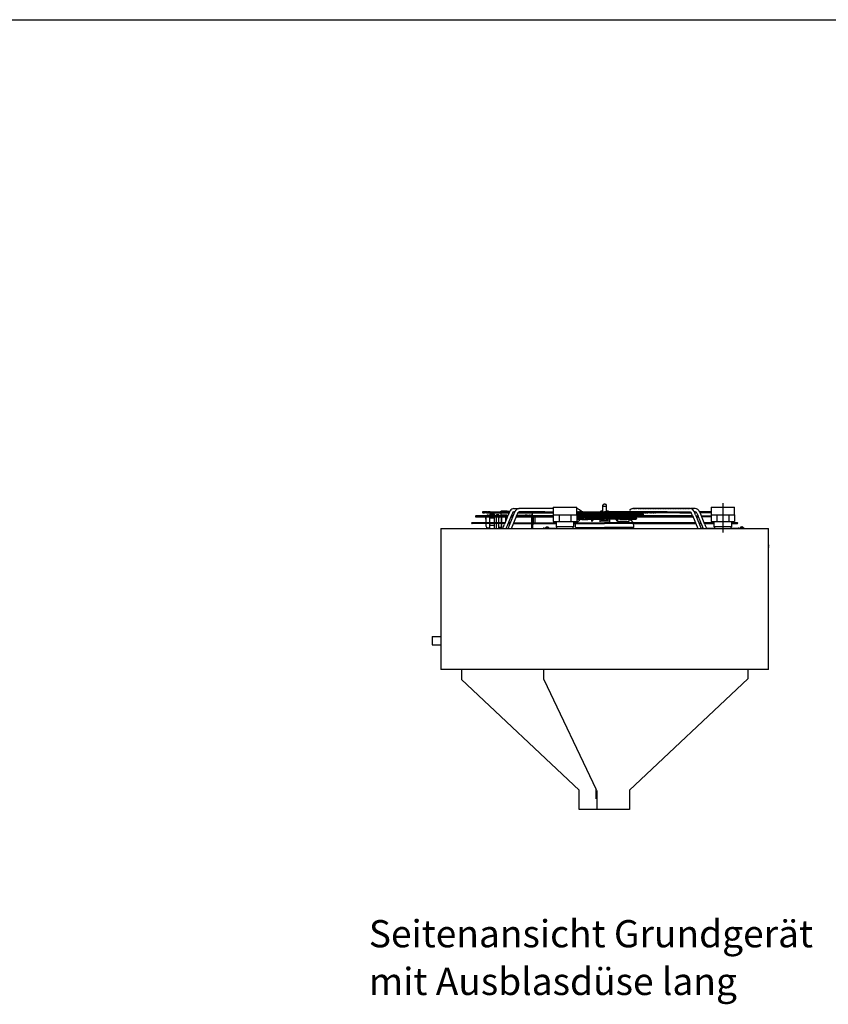
# Model space of a CAD drawing. Units: inches. Extents: x -3632 to 4523, y -3046 to 2916.
# Drawn here: x 445 to 2525, y 265 to 2795 of the extents above; entities that cross this region are included whole.
import ezdxf

# ---------------------------------------------------------------- set-up
doc = ezdxf.new("R2010")
doc.units = ezdxf.units.IN
for name, pattern in [('DASHED', [15, 7, -8]), ('DOT_CENTER', [14, 12, -1, 0, -1]), ('LONG_DASHED', [15, 10, -5])]:
    doc.linetypes.add(name, pattern=pattern)
doc.layers.add('1', color=7, linetype='Continuous')
doc.styles.add('CONVERTER_14', font='txt.shx', dxfattribs={"width": 0.9})

# ---------------------------------------------------------------- blocks, each defined once
blk = doc.blocks.new('SA_links_1', base_point=(8259, 4127))
at = {"color": 1, "linetype": 'Continuous'}
for p, q in [((27223, 21534), (27223, 21665)), ((27363, 21534), (27363, 21665)), ((23778, 21281), (22661, 21281)), ((22666, 21281), (23778, 21281)), ((22911, 21398), (22930, 21398)), ((22913, 21433), (22916, 21433)), ((22921, 21433), (22916, 21433)), ((22928, 21433), (22921, 21433)), ((22922, 21433), (22928, 21433)), ((22934, 21433), (22928, 21433)), ((22928, 21433), (22950, 21433)), ((22930, 21398), (22967, 21398)), ((22990, 21433), (22934, 21433)), ((22953, 21433), (23110, 21433)), ((23039, 21398), (22967, 21398)), ((23079, 21433), (22996, 21433)), ((23078, 21307), (23038, 21281)), ((23038, 21281), (23038, 21281)), ((23039, 21398), (23187, 21398)), ((23102, 21310), (23078, 21307)), ((23178, 21433), (23095, 21433)), ((23102, 21310), (23151, 21310)), ((23169, 21342), (23151, 21310)), ((23170, 21342), (23326, 21342)), ((23172, 21398), (23516, 21398)), ((23187, 21398), (23172, 21398)), ((23178, 21433), (23854, 21433)), ((23192, 21398), (23187, 21398)), ((23326, 21281), (23326, 21342)), ((23326, 21282), (23326, 21342)), ((23397, 21337), (23488, 21337)), ((23397, 21281), (23397, 21337)), ((23488, 21281), (23488, 21337)), ((23579, 21289), (23488, 21289)), ((23516, 21398), (23832, 21398)), ((23551, 21444), (23552, 21447)), ((23551, 21398), (23551, 21303)), ((23551, 21303), (23677, 21303)), ((23584, 21303), (23551, 21303)), ((23552, 21447), (23553, 21451)), ((23553, 21451), (23555, 21453)), ((23555, 21453), (23557, 21455)), ((23557, 21455), (23561, 21457)), ((23561, 21457), (23565, 21458)), ((23594, 21458), (23565, 21458)), ((23677, 21303), (23579, 21303)), ((23579, 21303), (23663, 21303)), ((23579, 21281), (23579, 21303)), ((23771, 21303), (23584, 21303)), ((23781, 21458), (23594, 21458)), ((23734, 21303), (23663, 21303)), ((23814, 21291), (23686, 20980)), ((23734, 21281), (23734, 21303)), ((23771, 21303), (23807, 21303)), ((23810, 21281), (23778, 21281)), ((23781, 21458), (23850, 21458)), ((23917, 21254), (23799, 20966)), ((23807, 21303), (23818, 21303)), ((23820, 21309), (23814, 21291)), ((23831, 21335), (23820, 21309)), ((23871, 21433), (23831, 21335)), ((23832, 21398), (23856, 21398)), ((23850, 21458), (23886, 21458)), ((23854, 21433), (23872, 21433)), ((23893, 21007), (24062, 21426)), ((23919, 21258), (23917, 21254)), ((23929, 21281), (23934, 21281)), ((23934, 21281), (23978, 21281)), ((23938, 21303), (24013, 21303)), ((23939, 20826), (24130, 21299)), ((23978, 21281), (24005, 21281)), ((24023, 21545), (24153, 21545)), ((24023, 21433), (24067, 21433)), ((24116, 21263), (24126, 21286)), ((25441, 21281), (24124, 21281)), ((24126, 21286), (24166, 21385)), ((24133, 21303), (24576, 21303)), ((24153, 21545), (24217, 21545)), ((24166, 21385), (24168, 21389)), ((24168, 21389), (24168, 21389)), ((24168, 21389), (24168, 21389)), ((24172, 21398), (24197, 21398)), ((25443, 21545), (24217, 21545)), ((24293, 21433), (24217, 21433)), ((24282, 21398), (24539, 21398)), ((24293, 21433), (25443, 21433)), ((24513, 21398), (25288, 21398)), ((24576, 21303), (24702, 21303)), ((24674, 21281), (24674, 21303)), ((24702, 21303), (24702, 21398)), ((24702, 21289), (24724, 21289)), ((24702, 21289), (24702, 21281)), ((24724, 21289), (24724, 21281)), ((25288, 21398), (25443, 21398)), ((25441, 21281), (25441, 21282)), ((26287, 21433), (27293, 21433)), ((26287, 21398), (27293, 21398)), ((26287, 21343), (26405, 21343)), ((26287, 21308), (27293, 21308)), ((26306, 21281), (26287, 21297)), ((26287, 21281), (27293, 21281)), ((26296, 21282), (26296, 21290)), ((26298, 21281), (26298, 21282)), ((26411, 21343), (27293, 21343)), ((26446, 21308), (26439, 21308)), ((26479, 21281), (26448, 21307)), ((26601, 21343), (26567, 21343)), ((27117, 21343), (26601, 21343)), ((26666, 21308), (26610, 21308)), ((26658, 21281), (26648, 21281)), ((27112, 21281), (26658, 21281)), ((27117, 21308), (26666, 21308)), ((27139, 21281), (27112, 21281)), ((27139, 21343), (27117, 21343)), ((27139, 21308), (27117, 21308)), ((27139, 21345), (27139, 21343)), ((27139, 21281), (27139, 21308)), ((27149, 21376), (27150, 21377)), ((27150, 21348), (27150, 21372)), ((27150, 21345), (27150, 21343)), ((27153, 21436), (27153, 21449)), ((27153, 21381), (27153, 21398)), ((27153, 21381), (27153, 21360)), ((27153, 21360), (27153, 21343)), ((27161, 21308), (27164, 21306)), ((27164, 21459), (27223, 21476)), ((27223, 21354), (27164, 21371)), ((27164, 21371), (27164, 21350)), ((27164, 21350), (27164, 21343)), ((27174, 21308), (27175, 21308)), ((27214, 21282), (27215, 21281)), ((27220, 21398), (27222, 21396)), ((27223, 21436), (27223, 21534)), ((27260, 21343), (27223, 21354)), ((27224, 21397), (27224, 21398)), ((27226, 21393), (27225, 21395)), ((27230, 21308), (27229, 21308)), ((27247, 21305), (27234, 21308)), ((27240, 21282), (27241, 21281)), ((27282, 21295), (27247, 21305)), ((27282, 21308), (27282, 21295)), ((28434, 21433), (27293, 21433)), ((28537, 21398), (27293, 21398)), ((28175, 21343), (27293, 21343)), ((28667, 21308), (27293, 21308)), ((27293, 21308), (27293, 21308)), ((30430, 21281), (27293, 21281)), ((27305, 21308), (27305, 21295)), ((27339, 21305), (27305, 21295)), ((27363, 21354), (27326, 21343)), ((27352, 21308), (27339, 21305)), ((27345, 21281), (27346, 21282)), ((27357, 21308), (27356, 21308)), ((27361, 21395), (27360, 21393)), ((27363, 21398), (27362, 21397)), ((27363, 21436), (27363, 21534)), ((27363, 21476), (27422, 21459)), ((27422, 21371), (27363, 21354)), ((27364, 21396), (27366, 21398)), ((27371, 21281), (27372, 21282)), ((27411, 21308), (27412, 21308)), ((27422, 21371), (27422, 21350)), ((27422, 21350), (27422, 21343)), ((27422, 21306), (27425, 21308)), ((27434, 21449), (27434, 21436)), ((27434, 21398), (27434, 21381)), ((27434, 21381), (27434, 21360)), ((27434, 21360), (27434, 21343)), ((27436, 21377), (27437, 21376)), ((27436, 21348), (27436, 21372)), ((27436, 21345), (27436, 21348)), ((27436, 21343), (27436, 21345)), ((27447, 21345), (27448, 21348)), ((27447, 21343), (27447, 21345)), ((27448, 21343), (27448, 21348)), ((27448, 21343), (27469, 21343)), ((27448, 21281), (27448, 21308)), ((27448, 21308), (27469, 21308)), ((27448, 21281), (27474, 21281)), ((27469, 21343), (27985, 21343)), ((27469, 21308), (27920, 21308)), ((27474, 21281), (27929, 21281)), ((27920, 21308), (27976, 21308)), ((27970, 21303), (27960, 21297)), ((27985, 21343), (28019, 21343)), ((28043, 21363), (28019, 21343)), ((28073, 21387), (28043, 21363)), ((28108, 21281), (28110, 21283)), ((28110, 21283), (28139, 21307)), ((28131, 21297), (28113, 21284)), ((28141, 21303), (28131, 21297)), ((28352, 21343), (28181, 21343)), ((28187, 21343), (28200, 21354)), ((28187, 21343), (28191, 21343)), ((28215, 21363), (28191, 21343)), ((28200, 21354), (28201, 21355)), ((28201, 21355), (28202, 21357)), ((28201, 21355), (28201, 21355)), ((28202, 21357), (28204, 21358)), ((28204, 21361), (28241, 21390)), ((28204, 21360), (28204, 21361)), ((28204, 21360), (28204, 21360)), ((28204, 21358), (28204, 21360)), ((28245, 21388), (28215, 21363)), ((28241, 21390), (28251, 21397)), ((28251, 21397), (28253, 21398)), ((28281, 21282), (28280, 21281)), ((28311, 21307), (28281, 21282)), ((28282, 21281), (30430, 21281)), ((30370, 21545), (28311, 21545)), ((28315, 21308), (28667, 21308)), ((28352, 21343), (28353, 21343)), ((28353, 21343), (28357, 21343)), ((28675, 21343), (28357, 21343)), ((28369, 21350), (28361, 21343)), ((28361, 21343), (28365, 21343)), ((28365, 21343), (28669, 21343)), ((28370, 21351), (28369, 21350)), ((28372, 21353), (28370, 21351)), ((28375, 21356), (28373, 21354)), ((28376, 21358), (28375, 21356)), ((28377, 21359), (28376, 21358)), ((28415, 21391), (28377, 21360)), ((28377, 21360), (28377, 21359)), ((28425, 21397), (28415, 21391)), ((29542, 21433), (28434, 21433)), ((29298, 21398), (28588, 21398)), ((28667, 21308), (28688, 21313)), ((28688, 21338), (28675, 21343)), ((28693, 21326), (28688, 21338)), ((28688, 21313), (28693, 21326)), ((30005, 21398), (29685, 21398)), ((30413, 21398), (30390, 21398)), ((30430, 21281), (30462, 21281)), ((30457, 21298), (30647, 20826)), ((30567, 21321), (30524, 21426)), ((30582, 21281), (30608, 21281)), ((30608, 21281), (30652, 21281)), ((30657, 21281), (30652, 21281)), ((30656, 21285), (30664, 21265)), ((30793, 21433), (30716, 21433)), ((31096, 21398), (30730, 21398)), ((30778, 21281), (31125, 21281)), ((31039, 21433), (30793, 21433)), ((31127, 21433), (31039, 21433)), ((31127, 21398), (31096, 21398)), ((31125, 21281), (31125, 21282)), ((23706, 21038), (22521, 21038)), ((23670, 21003), (22521, 21003)), ((22526, 21038), (23706, 21038)), ((22661, 21246), (23778, 21246)), ((23022, 21246), (23017, 21236)), ((23017, 21236), (23017, 21078)), ((23017, 21170), (23017, 21208)), ((23017, 21078), (23017, 21038)), ((23017, 21003), (23017, 20974)), ((23017, 20974), (23017, 20942)), ((23017, 20942), (23018, 20919)), ((23018, 20919), (23038, 20876)), ((23151, 21242), (23151, 21078)), ((23151, 21078), (23151, 21038)), ((23151, 21003), (23151, 20995)), ((23151, 20995), (23151, 20880)), ((23170, 21216), (23156, 21246)), ((23163, 20981), (23158, 21003)), ((23170, 20952), (23163, 20981)), ((23170, 21216), (23326, 21216)), ((23170, 20952), (23326, 20952)), ((23326, 21216), (23326, 21246)), ((23326, 21038), (23326, 21216)), ((23326, 20952), (23326, 21003)), ((23326, 20826), (23326, 20952)), ((23397, 21214), (23397, 21246)), ((23397, 21038), (23397, 21214)), ((23397, 20956), (23397, 21003)), ((23397, 20956), (23397, 20943)), ((23397, 20826), (23397, 20943)), ((23488, 21214), (23488, 21246)), ((23488, 21214), (23488, 21201)), ((23488, 21038), (23488, 21201)), ((23488, 20956), (23488, 21003)), ((23488, 20826), (23488, 20956)), ((23579, 21038), (23579, 21246)), ((23579, 21208), (23579, 20949)), ((23579, 21170), (23579, 21208)), ((23579, 20949), (23579, 21170)), ((23579, 21003), (23579, 21038)), ((23579, 20938), (23579, 21003)), ((23579, 20826), (23579, 20938)), ((23579, 20930), (23579, 20868)), ((23681, 20970), (23631, 20850)), ((23696, 21003), (23670, 21003)), ((23710, 21038), (23706, 21038)), ((23734, 21096), (23734, 21246)), ((23751, 21138), (23745, 21124)), ((23783, 20926), (23772, 20899)), ((23778, 21246), (23795, 21246)), ((23786, 20934), (23783, 20926)), ((23787, 20938), (23786, 20934)), ((23797, 20961), (23787, 20938)), ((23799, 20966), (23797, 20961)), ((23797, 20961), (23797, 20961)), ((23797, 20961), (23797, 20961)), ((23814, 21003), (23834, 21003)), ((23828, 21038), (23834, 21038)), ((23828, 20849), (23868, 20948)), ((23879, 21038), (23834, 21038)), ((23834, 21003), (23879, 21003)), ((23868, 20948), (23893, 21007)), ((23906, 21038), (23879, 21038)), ((23934, 21246), (23914, 21246)), ((23934, 21246), (23978, 21246)), ((23978, 21246), (23990, 21246)), ((24016, 21003), (24010, 21003)), ((24016, 21003), (25543, 21003)), ((24024, 21038), (24061, 21038)), ((24061, 21038), (25543, 21038)), ((24112, 21246), (25443, 21246)), ((24674, 21038), (24674, 21246)), ((24674, 20826), (24674, 21003)), ((24702, 21246), (24702, 21038)), ((24702, 21003), (24702, 20826)), ((24702, 20973), (24724, 20973)), ((24724, 21246), (24724, 21128)), ((24724, 21128), (24724, 21069)), ((24724, 21069), (24724, 21038)), ((24724, 21003), (24724, 20985)), ((24757, 21001), (24724, 20991)), ((24724, 20985), (24724, 20973)), ((24758, 21003), (24757, 21001)), ((24767, 21246), (24777, 21233)), ((24777, 21233), (24780, 21209)), ((24780, 21047), (24778, 21038)), ((24780, 21209), (24780, 21047)), ((26187, 21038), (27293, 21038)), ((26187, 21003), (27293, 21003)), ((26260, 21038), (26218, 21038)), ((26250, 21003), (26218, 21003)), ((26246, 20931), (26250, 21001)), ((26246, 20862), (26246, 20931)), ((26260, 21038), (26275, 21054)), ((26274, 21054), (26275, 21054)), ((26275, 21054), (26300, 21068)), ((26275, 21054), (26275, 21054)), ((26287, 21246), (27293, 21246)), ((26287, 21203), (26399, 21203)), ((26287, 21168), (27293, 21168)), ((26300, 21068), (26315, 21073)), ((26350, 21246), (26305, 21246)), ((26315, 21073), (26399, 21146)), ((26411, 21168), (26381, 21168)), ((26398, 21150), (26411, 21168)), ((26399, 21146), (26398, 21150)), ((26406, 21203), (26410, 21203)), ((26410, 21203), (26574, 21203)), ((26464, 21147), (26464, 21159)), ((26493, 21147), (26464, 21147)), ((26587, 21203), (27293, 21203)), ((26742, 21147), (26689, 21147)), ((26742, 21246), (26742, 21239)), ((26742, 21239), (26742, 21226)), ((26742, 21226), (26742, 21203)), ((26742, 21165), (26742, 21147)), ((26817, 21246), (26817, 21209)), ((26817, 21209), (26817, 21203)), ((26817, 21168), (26817, 21165)), ((26894, 21165), (26817, 21077)), ((26817, 21165), (26817, 21077)), ((26897, 21168), (26894, 21165)), ((26928, 21203), (26949, 21222)), ((26949, 21222), (26975, 21239)), ((26975, 21239), (26976, 21239)), ((26976, 21239), (26997, 21246)), ((27118, 21246), (27118, 21203)), ((27118, 21168), (27118, 21157)), ((27118, 21157), (27118, 21108)), ((27118, 21108), (27469, 21108)), ((27118, 21108), (27118, 21073)), ((27139, 21203), (27139, 21246)), ((27293, 21246), (27293, 21247)), ((30475, 21246), (27293, 21246)), ((27999, 21203), (27293, 21203)), ((27293, 21168), (27293, 21168)), ((28432, 21168), (27293, 21168)), ((30561, 21038), (27293, 21038)), ((30576, 21003), (27293, 21003)), ((27448, 21203), (27448, 21246)), ((27469, 21246), (27469, 21203)), ((27469, 21157), (27469, 21108)), ((27469, 21108), (27469, 21073)), ((27469, 21073), (27469, 21038)), ((27589, 21246), (27610, 21239)), ((27610, 21239), (27611, 21239)), ((27637, 21222), (27658, 21203)), ((27692, 21165), (27690, 21168)), ((27770, 21077), (27692, 21165)), ((27770, 21209), (27770, 21246)), ((27770, 21203), (27770, 21209)), ((27770, 21165), (27770, 21168)), ((27770, 21077), (27770, 21165)), ((27770, 21077), (28167, 21077)), ((27844, 21226), (27844, 21246)), ((27844, 21203), (27844, 21226)), ((27844, 21147), (27844, 21168)), ((27844, 21147), (27954, 21147)), ((27943, 21155), (27932, 21152)), ((27954, 21147), (28038, 21147)), ((27961, 21164), (27956, 21162)), ((28176, 21203), (28013, 21203)), ((28016, 21203), (28039, 21222)), ((28038, 21147), (28071, 21147)), ((28039, 21222), (28041, 21223)), ((28041, 21223), (28042, 21225)), ((28042, 21225), (28044, 21227)), ((28044, 21227), (28046, 21230)), ((28046, 21230), (28048, 21231)), ((28048, 21231), (28049, 21233)), ((28075, 21147), (28071, 21147)), ((28071, 21147), (28076, 21147)), ((28084, 21147), (28075, 21147)), ((28076, 21147), (28086, 21147)), ((28094, 21150), (28086, 21147)), ((28086, 21147), (28099, 21147)), ((28102, 21152), (28099, 21151)), ((28114, 21155), (28102, 21152)), ((28125, 21160), (28121, 21158)), ((28133, 21164), (28128, 21162)), ((28167, 21168), (28167, 21165)), ((28167, 21165), (28167, 21077)), ((28194, 21151), (28175, 21168)), ((28432, 21203), (28187, 21203)), ((28200, 21212), (28189, 21203)), ((28255, 21101), (28194, 21151)), ((28203, 21215), (28200, 21212)), ((28208, 21220), (28203, 21215)), ((28213, 21225), (28208, 21220)), ((28255, 21246), (28255, 21203)), ((28255, 21203), (28273, 21203)), ((28255, 21168), (28255, 21101)), ((28255, 21168), (28276, 21168)), ((28255, 21105), (28311, 21054)), ((28273, 21203), (28422, 21203)), ((28276, 21168), (28420, 21168)), ((28282, 21246), (30475, 21246)), ((28327, 21038), (28311, 21054)), ((28327, 21038), (28368, 21038)), ((28336, 21001), (28336, 21003)), ((28336, 21003), (28368, 21003)), ((28341, 20931), (28336, 21001)), ((28341, 20862), (28341, 20931)), ((28368, 21038), (30525, 21038)), ((28368, 21003), (30571, 21003)), ((28432, 21203), (28444, 21198)), ((28444, 21173), (28432, 21168)), ((28444, 21198), (28450, 21185)), ((28450, 21185), (28444, 21173)), ((30696, 21003), (30752, 21003)), ((30772, 21003), (30752, 21003)), ((31127, 21246), (30792, 21246)), ((31227, 21038), (30880, 21038)), ((30892, 21003), (31227, 21003)), ((30905, 20969), (30914, 20949)), ((32066, 21038), (31871, 21038)), ((31871, 21003), (32066, 21003)), ((23038, 20876), (23078, 20850)), ((23078, 20850), (23102, 20847)), ((23102, 20848), (23102, 20847)), ((23102, 20847), (23151, 20847)), ((23151, 20880), (23151, 20876)), ((23151, 20876), (23151, 20847)), ((23151, 20847), (23163, 20826)), ((23165, 20826), (23156, 20845)), ((23579, 20868), (23488, 20868)), ((23615, 20826), (23618, 20831)), ((23618, 20831), (23631, 20850)), ((23772, 20899), (23742, 20826)), ((23816, 20826), (23818, 20829)), ((23818, 20830), (23821, 20836)), ((23818, 20829), (23818, 20830)), ((23821, 20836), (23828, 20849)), ((25117, 20843), (25082, 20843)), ((25117, 20843), (25398, 20843)), ((25169, 20862), (25170, 20864)), ((25169, 20862), (25169, 20848)), ((25169, 20848), (25170, 20846)), ((25170, 20864), (25171, 20866)), ((25170, 20846), (25171, 20844)), ((25174, 20868), (25171, 20866)), ((25171, 20844), (25174, 20843)), ((25193, 20878), (25174, 20868)), ((25193, 20878), (25193, 20878)), ((25201, 20881), (25206, 20882)), ((25210, 20883), (25206, 20882)), ((25210, 20883), (25213, 20883)), ((25215, 20883), (25213, 20883)), ((25217, 20882), (25215, 20883)), ((25218, 20881), (25217, 20882)), ((25227, 20882), (25226, 20881)), ((25227, 20882), (25229, 20883)), ((25229, 20883), (25231, 20883)), ((25234, 20883), (25231, 20883)), ((25238, 20882), (25234, 20883)), ((25243, 20881), (25238, 20882)), ((25257, 20875), (25251, 20878)), ((25251, 20878), (25251, 20878)), ((25269, 20868), (25257, 20875)), ((25267, 20843), (25273, 20844)), ((25273, 20866), (25269, 20868)), ((25274, 20864), (25273, 20866)), ((25273, 20844), (25274, 20846)), ((25275, 20862), (25274, 20864)), ((25274, 20846), (25275, 20848)), ((25275, 20862), (25275, 20848)), ((25398, 20843), (25398, 20832)), ((25398, 20843), (25571, 20843)), ((25398, 20832), (25398, 20826)), ((25414, 20843), (25571, 20843)), ((26246, 20862), (27293, 20862)), ((28341, 20862), (27293, 20862)), ((28315, 20826), (28315, 20862)), ((30757, 20853), (30759, 20849)), ((30759, 20849), (30761, 20844)), ((30761, 20844), (30761, 20843)), ((30761, 20844), (30761, 20844)), ((30761, 20843), (30837, 20843)), ((30761, 20843), (30770, 20826)), ((30969, 20831), (30955, 20850)), ((30960, 20843), (31098, 20843)), ((31098, 20843), (31255, 20843)), ((31843, 20843), (32053, 20843)), ((32053, 20843), (32334, 20843)), ((32053, 20843), (32334, 20843)), ((32176, 20864), (32178, 20866)), ((32176, 20862), (32176, 20864)), ((32176, 20862), (32176, 20848)), ((32176, 20848), (32176, 20846)), ((32176, 20846), (32178, 20844)), ((32181, 20868), (32178, 20866)), ((32178, 20866), (32178, 20866)), ((32200, 20878), (32181, 20868)), ((32213, 20882), (32208, 20881)), ((32213, 20882), (32217, 20883)), ((32220, 20883), (32217, 20883)), ((32222, 20883), (32220, 20883)), ((32224, 20882), (32222, 20883)), ((32224, 20882), (32225, 20881)), ((32234, 20882), (32233, 20881)), ((32236, 20883), (32234, 20882)), ((32238, 20883), (32236, 20883)), ((32240, 20883), (32238, 20883)), ((32245, 20882), (32240, 20883)), ((32250, 20881), (32245, 20882)), ((32264, 20875), (32258, 20878)), ((32258, 20878), (32258, 20878)), ((32276, 20868), (32264, 20875)), ((32280, 20866), (32276, 20868)), ((32279, 20844), (32281, 20846)), ((32281, 20864), (32280, 20866)), ((32281, 20862), (32281, 20864)), ((32281, 20862), (32281, 20848)), ((32281, 20846), (32281, 20848))]:
    blk.add_line(p, q, dxfattribs=at)
at = {"color": 1, "linetype": 'DASHED'}
for p, q in [((22661, 21281), (22666, 21281)), ((23821, 21398), (23719, 21398)), ((23734, 21303), (23818, 21303)), ((23861, 21433), (23872, 21433)), ((23872, 21433), (23864, 21433)), ((24023, 21433), (24055, 21433)), ((24044, 21433), (24023, 21433)), ((24023, 21433), (24037, 21433)), ((24023, 21433), (24044, 21433)), ((24037, 21433), (24067, 21433)), ((24039, 21433), (24059, 21433)), ((24044, 21433), (24039, 21433)), ((24044, 21433), (24067, 21433)), ((24048, 21433), (24044, 21433)), ((24046, 21433), (24044, 21433)), ((24067, 21433), (24048, 21433)), ((24051, 21433), (24048, 21433)), ((24054, 21433), (24048, 21433)), ((24067, 21433), (24051, 21433)), ((24064, 21433), (24052, 21433)), ((24067, 21433), (24054, 21433)), ((24055, 21433), (24067, 21433)), ((24059, 21433), (24067, 21433)), ((24126, 21286), (24124, 21281)), ((24172, 21398), (24175, 21398)), ((24172, 21398), (24187, 21398)), ((24218, 21545), (24217, 21545)), ((24275, 21433), (24499, 21433)), ((24490, 21433), (24293, 21433)), ((24299, 21433), (24490, 21433)), ((24299, 21433), (24499, 21433)), ((24325, 21398), (24315, 21398)), ((24324, 21398), (24315, 21398)), ((24338, 21398), (24315, 21398)), ((24316, 21433), (25098, 21433)), ((24513, 21398), (24320, 21398)), ((24323, 21433), (24345, 21433)), ((24348, 21433), (24323, 21433)), ((24583, 21433), (24323, 21433)), ((24337, 21433), (24323, 21433)), ((24365, 21433), (24323, 21433)), ((24468, 21433), (24324, 21433)), ((24408, 21398), (24324, 21398)), ((24465, 21433), (24337, 21433)), ((24338, 21433), (24879, 21433)), ((24345, 21433), (24474, 21433)), ((24543, 21433), (24348, 21433)), ((24584, 21433), (24365, 21433)), ((24576, 21433), (24375, 21433)), ((24483, 21303), (24403, 21303)), ((24520, 21303), (24436, 21303)), ((24496, 21433), (24468, 21433)), ((24474, 21433), (24496, 21433)), ((24483, 21303), (24670, 21303)), ((24688, 21433), (24490, 21433)), ((24496, 21433), (24538, 21433)), ((24510, 21433), (24496, 21433)), ((24499, 21433), (24688, 21433)), ((24499, 21433), (24692, 21433)), ((24593, 21433), (24510, 21433)), ((24520, 21303), (24590, 21303)), ((24594, 21433), (24530, 21433)), ((24538, 21433), (24601, 21433)), ((24601, 21433), (24543, 21433)), ((24601, 21433), (24576, 21433)), ((24576, 21303), (24674, 21303)), ((24601, 21433), (24583, 21433)), ((24601, 21433), (24584, 21433)), ((24674, 21303), (24590, 21303)), ((24601, 21433), (24593, 21433)), ((24601, 21433), (24594, 21433)), ((24599, 21433), (25298, 21433)), ((24601, 21433), (24599, 21433)), ((24601, 21433), (24603, 21433)), ((24606, 21433), (24601, 21433)), ((24603, 21433), (24606, 21433)), ((24613, 21433), (24606, 21433)), ((24874, 21433), (24606, 21433)), ((24606, 21433), (24667, 21433)), ((24608, 21433), (24606, 21433)), ((24621, 21433), (24606, 21433)), ((24655, 21433), (24606, 21433)), ((24634, 21433), (24606, 21433)), ((24628, 21433), (24606, 21433)), ((24692, 21433), (24608, 21433)), ((24828, 21433), (24613, 21433)), ((24848, 21433), (24621, 21433)), ((24848, 21433), (24628, 21433)), ((24841, 21433), (24634, 21433)), ((24659, 21433), (24655, 21433)), ((24691, 21433), (24659, 21433)), ((24670, 21303), (24702, 21303)), ((24879, 21433), (24688, 21433)), ((24691, 21433), (24731, 21433)), ((24737, 21433), (24691, 21433)), ((24705, 21433), (24867, 21433)), ((24731, 21433), (24879, 21433)), ((24815, 21433), (24737, 21433)), ((24880, 21433), (24815, 21433)), ((25141, 21433), (24883, 21433)), ((25092, 21433), (24886, 21433)), ((25084, 21433), (24892, 21433)), ((24892, 21433), (25053, 21433)), ((25049, 21433), (24893, 21433)), ((24995, 21433), (24897, 21433)), ((24907, 21433), (24932, 21433)), ((24907, 21433), (24935, 21433)), ((24932, 21433), (24908, 21433)), ((24935, 21433), (24908, 21433)), ((25157, 21433), (24908, 21433)), ((24932, 21433), (25098, 21433)), ((25062, 21433), (24932, 21433)), ((24935, 21433), (25084, 21433)), ((25049, 21433), (24935, 21433)), ((25143, 21433), (25045, 21433)), ((25090, 21433), (25049, 21433)), ((25053, 21433), (25090, 21433)), ((25111, 21433), (25062, 21433)), ((26296, 21282), (26287, 21282)), ((26456, 21433), (26291, 21433)), ((26306, 21281), (26305, 21281)), ((26306, 21282), (26306, 21281)), ((26359, 21281), (26306, 21281)), ((26567, 21343), (26411, 21343)), ((26524, 21433), (26458, 21433)), ((26477, 21281), (26468, 21281)), ((26478, 21281), (26477, 21281)), ((26479, 21281), (26478, 21281)), ((26523, 21281), (26479, 21281)), ((26567, 21343), (26567, 21343)), ((26648, 21281), (26632, 21281)), ((27220, 21398), (27220, 21398)), ((27226, 21392), (27226, 21393)), ((27241, 21281), (27241, 21281)), ((27293, 21343), (27293, 21343)), ((27293, 21281), (27293, 21281)), ((27345, 21281), (27345, 21281)), ((27360, 21393), (27360, 21392)), ((27366, 21398), (27366, 21398)), ((27425, 21308), (27426, 21308)), ((27434, 21436), (27434, 21433)), ((28333, 21433), (27796, 21433)), ((28423, 21398), (27797, 21398)), ((27797, 21398), (28063, 21398)), ((28023, 21398), (28085, 21398)), ((28026, 21398), (28085, 21398)), ((28027, 21398), (28085, 21398)), ((28034, 21398), (28085, 21398)), ((28063, 21398), (28085, 21398)), ((28063, 21281), (28108, 21281)), ((28073, 21398), (28085, 21398)), ((28082, 21398), (28085, 21398)), ((28085, 21398), (28153, 21398)), ((28085, 21398), (28153, 21398)), ((28085, 21398), (28089, 21398)), ((28085, 21398), (28120, 21398)), ((28085, 21398), (28103, 21398)), ((28085, 21398), (28104, 21398)), ((28085, 21398), (28125, 21398)), ((28089, 21398), (28216, 21398)), ((28103, 21398), (28242, 21398)), ((28104, 21398), (28249, 21398)), ((28108, 21281), (28109, 21281)), ((28108, 21281), (28108, 21281)), ((28109, 21281), (28118, 21281)), ((28120, 21398), (28216, 21398)), ((28125, 21398), (28228, 21398)), ((28153, 21398), (28216, 21398)), ((28153, 21398), (28243, 21398)), ((28191, 21343), (28217, 21343)), ((28211, 21366), (28212, 21367)), ((28216, 21398), (28253, 21398)), ((28216, 21398), (28253, 21398)), ((28216, 21398), (28253, 21398)), ((28217, 21343), (28352, 21343)), ((28227, 21281), (28280, 21281)), ((28228, 21398), (28253, 21398)), ((28242, 21398), (28253, 21398)), ((28243, 21398), (28253, 21398)), ((28249, 21398), (28253, 21398)), ((28251, 21397), (28253, 21398)), ((28253, 21398), (28258, 21398)), ((28253, 21398), (28253, 21398)), ((28253, 21398), (28257, 21398)), ((28257, 21398), (28258, 21398)), ((28258, 21398), (28333, 21398)), ((28258, 21398), (28278, 21398)), ((28258, 21398), (28264, 21398)), ((28258, 21398), (28280, 21398)), ((28258, 21398), (28279, 21398)), ((28258, 21398), (28312, 21398)), ((28264, 21398), (28409, 21398)), ((28278, 21398), (28403, 21398)), ((28279, 21398), (28405, 21398)), ((28280, 21398), (28383, 21398)), ((28280, 21281), (28282, 21281)), ((28311, 21545), (28439, 21545)), ((28312, 21398), (28381, 21398)), ((28333, 21398), (28408, 21398)), ((28333, 21398), (28423, 21398)), ((28357, 21343), (28361, 21343)), ((28381, 21398), (28426, 21398)), ((28383, 21398), (28426, 21398)), ((28403, 21398), (28426, 21398)), ((28405, 21398), (28426, 21398)), ((28409, 21398), (28426, 21398)), ((28425, 21397), (28426, 21398)), ((28426, 21398), (28450, 21398)), ((28426, 21398), (28454, 21398)), ((28426, 21398), (28457, 21398)), ((28426, 21398), (28434, 21398)), ((28426, 21398), (28451, 21398)), ((28434, 21398), (28537, 21398)), ((28450, 21398), (28857, 21398)), ((28451, 21398), (28850, 21398)), ((28454, 21398), (28820, 21398)), ((28457, 21398), (28698, 21398)), ((28484, 21398), (28785, 21398)), ((28485, 21545), (30368, 21545)), ((28675, 21308), (28667, 21308)), ((29076, 21398), (28746, 21398)), ((28891, 21398), (29076, 21398)), ((28952, 21398), (29125, 21398)), ((29444, 21433), (29489, 21433)), ((29489, 21433), (29459, 21433)), ((29497, 21433), (29469, 21433)), ((29497, 21433), (29471, 21433)), ((29476, 21433), (29524, 21433)), ((29495, 21433), (29476, 21433)), ((29533, 21433), (29497, 21433)), ((29537, 21433), (29497, 21433)), ((30370, 21545), (30368, 21545)), ((30413, 21398), (30400, 21398)), ((30534, 21433), (30522, 21433)), ((30528, 21433), (30538, 21433)), ((30531, 21433), (30538, 21433)), ((30656, 21285), (30664, 21265)), ((22521, 21038), (22526, 21038)), ((23797, 20961), (23793, 20952)), ((23799, 20966), (23797, 20962)), ((23797, 20961), (23797, 20961)), ((24674, 21138), (24674, 21081)), ((24674, 21128), (24674, 21081)), ((24674, 20938), (24674, 20826)), ((24702, 21081), (24702, 21138)), ((24780, 21079), (24780, 21057)), ((26359, 21246), (26350, 21246)), ((26410, 21203), (26414, 21203)), ((26532, 21203), (26410, 21203)), ((26521, 21246), (26521, 21246)), ((26523, 21246), (26521, 21246)), ((26570, 21203), (26532, 21203)), ((27293, 21003), (27293, 21003)), ((27919, 21038), (28312, 21038)), ((27943, 21155), (27950, 21158)), ((27950, 21158), (27954, 21160)), ((27954, 21160), (27956, 21162)), ((27957, 21168), (27968, 21168)), ((27961, 21164), (27968, 21168)), ((27968, 21168), (28004, 21168)), ((28004, 21168), (28133, 21168)), ((28036, 21220), (28037, 21220)), ((28037, 21220), (28038, 21221)), ((28037, 21220), (28037, 21220)), ((28038, 21221), (28039, 21222)), ((28038, 21221), (28038, 21221)), ((28039, 21222), (28040, 21223)), ((28040, 21223), (28042, 21225)), ((28042, 21225), (28044, 21227)), ((28044, 21227), (28046, 21230)), ((28046, 21230), (28047, 21231)), ((28047, 21231), (28048, 21232)), ((28048, 21232), (28048, 21233)), ((28133, 21168), (28139, 21168)), ((28139, 21168), (28167, 21168)), ((28167, 21168), (28169, 21168)), ((28169, 21168), (28241, 21168)), ((28189, 21203), (28211, 21203)), ((28241, 21168), (28255, 21168)), ((28245, 21203), (28255, 21203)), ((28255, 21105), (28255, 21101)), ((28312, 21038), (28327, 21038)), ((28312, 21003), (28336, 21003)), ((25082, 20826), (25082, 20843)), ((25177, 20843), (25174, 20843)), ((25174, 20843), (25267, 20843)), ((25267, 20843), (25177, 20843)), ((25183, 20843), (25195, 20843)), ((25195, 20843), (25241, 20843)), ((25249, 20843), (25195, 20843)), ((25195, 20843), (25261, 20843)), ((25218, 20881), (25218, 20878)), ((25226, 20881), (25226, 20878)), ((25241, 20843), (25249, 20843)), ((25398, 20843), (25398, 20826)), ((30768, 20829), (30768, 20830)), ((32334, 20843), (32067, 20843)), ((32200, 20878), (32200, 20878)), ((32225, 20881), (32225, 20878)), ((32233, 20878), (32233, 20881))]:
    blk.add_line(p, q, dxfattribs=at)
at = {"color": 3, "linetype": 'Continuous'}
for p, q in [((25443, 21598), (25443, 21318)), ((25443, 21598), (26275, 21598)), ((25443, 21318), (25443, 21080)), ((26275, 21598), (26287, 21598)), ((26287, 21318), (26287, 21598)), ((26287, 21318), (26287, 21080)), ((31127, 21598), (31959, 21598)), ((31127, 21598), (31127, 21318)), ((31127, 21318), (31127, 21080)), ((31959, 21598), (31971, 21598)), ((31971, 21318), (31971, 21598)), ((31971, 21318), (31971, 21080)), ((25443, 21080), (25543, 21080)), ((25543, 21080), (25543, 20884)), ((26187, 21080), (26287, 21080)), ((26187, 20884), (26187, 21080)), ((31127, 21080), (31227, 21080)), ((31227, 21080), (31227, 20884)), ((31871, 21080), (31971, 21080)), ((31871, 20884), (31871, 21080)), ((25571, 20884), (25543, 20884)), ((26187, 20884), (26159, 20884)), ((31255, 20884), (31227, 20884)), ((31871, 20884), (31843, 20884))]:
    blk.add_line(p, q, dxfattribs=at)
at = {"color": 2, "linetype": 'Continuous'}
for p, q in [((25443, 21318), (25654, 21318)), ((25654, 21318), (25654, 21080)), ((25654, 21318), (26076, 21318)), ((26076, 21318), (26076, 21080)), ((26076, 21318), (26287, 21318)), ((31127, 21318), (31338, 21318)), ((31338, 21318), (31760, 21318)), ((31338, 21318), (31338, 21080)), ((31760, 21318), (31971, 21318)), ((31760, 21318), (31760, 21080)), ((25543, 21080), (25654, 21080)), ((25654, 21080), (26076, 21080)), ((26076, 21080), (26187, 21080)), ((31227, 21080), (31338, 21080)), ((31338, 21080), (31760, 21080)), ((31760, 21080), (31871, 21080)), ((25571, 20828), (25571, 20884)), ((25931, 20884), (25571, 20884)), ((26159, 20884), (25931, 20884)), ((26159, 20828), (26159, 20884)), ((31615, 20884), (31255, 20884)), ((31255, 20828), (31255, 20884)), ((31843, 20884), (31615, 20884)), ((31843, 20828), (31843, 20884)), ((21090, 16943), (21399, 16943)), ((21090, 16648), (21399, 16648)), ((25110, 15393), (25110, 15771)), ((25110, 15393), (26991, 11437)), ((26991, 11100), (26991, 11437)), ((27009, 11399), (27009, 10765))]:
    blk.add_line(p, q, dxfattribs=at)
at = {"color": 7, "linetype": 'Continuous'}
for p, q in [((21399, 20826), (33187, 20826)), ((21399, 20826), (21399, 15753)), ((33187, 15753), (33187, 20826)), ((33187, 15753), (21399, 15753)), ((22136, 15731), (22136, 15396)), ((32450, 15753), (32450, 15420)), ((26380, 11410), (22136, 15396)), ((32450, 15420), (28188, 11418)), ((26380, 10716), (26380, 11410)), ((28188, 11418), (28188, 10716)), ((28188, 10716), (26380, 10716))]:
    blk.add_line(p, q, dxfattribs=at)
at = {"color": 2, "linetype": 'LONG_DASHED'}
for p, q in [((33187, 20244), (33187, 20144)), ((27009, 11033), (27009, 10730))]:
    blk.add_line(p, q, dxfattribs=at)
at = {"color": 1, "linetype": 'Continuous'}
for centre, radius, start, end in [((25222, 20802), 81.3, 104.7629, 110.9007), ((25222, 20802), 76.1, 86.8773, 93.1227), ((25222, 20802), 81.3, 69.0993, 75.2371), ((32229, 20802), 81.3, 104.7639, 110.9014), ((32229, 20802), 76.1, 86.8772, 93.1228), ((32229, 20802), 81.3, 69.1, 75.2381)]:
    blk.add_arc(centre, radius, start, end, dxfattribs=at)
for points in [[(27293, 21700), (27279, 21700), (27266, 21698), (27254, 21694), (27244, 21690), (27235, 21685), (27228, 21679), (27224, 21672), (27223, 21665)], [(27223, 21665), (27224, 21658), (27228, 21652), (27235, 21646), (27244, 21640), (27254, 21636), (27266, 21633), (27279, 21631), (27293, 21630)], [(27363, 21665), (27362, 21672), (27358, 21679), (27352, 21685), (27343, 21690), (27332, 21694), (27320, 21698), (27307, 21700), (27293, 21700)], [(27293, 21630), (27307, 21631), (27320, 21633), (27332, 21636), (27343, 21640), (27352, 21646), (27358, 21652), (27362, 21658), (27363, 21665)], [(27149, 21376), (27141, 21362), (27139, 21348)], [(27139, 21348), (27139, 21346), (27139, 21345)], [(27153, 21387), (27151, 21380), (27150, 21372)], [(27150, 21372), (27151, 21365), (27153, 21358)], [(27150, 21348), (27150, 21346), (27150, 21345)], [(27164, 21459), (27158, 21454), (27153, 21449)], [(27153, 21381), (27158, 21376), (27164, 21371)], [(27164, 21306), (27175, 21299), (27186, 21292), (27200, 21287), (27214, 21282)], [(27175, 21308), (27188, 21299), (27204, 21292), (27221, 21286), (27240, 21282)], [(27222, 21396), (27232, 21389), (27244, 21383), (27259, 21378), (27276, 21376), (27293, 21375), (27310, 21376), (27327, 21378), (27342, 21383), (27354, 21389), (27364, 21396)], [(27224, 21397), (27224, 21396), (27225, 21395)], [(27282, 21295), (27293, 21294), (27305, 21295)], [(27346, 21282), (27365, 21286), (27382, 21292), (27398, 21299), (27411, 21308)], [(27361, 21395), (27362, 21396), (27362, 21397)], [(27372, 21282), (27387, 21287), (27400, 21292), (27412, 21299), (27422, 21306)], [(27434, 21449), (27428, 21454), (27422, 21459)], [(27422, 21371), (27428, 21376), (27434, 21381)], [(27436, 21372), (27436, 21380), (27434, 21387)], [(27434, 21358), (27436, 21365), (27436, 21372)], [(27448, 21348), (27445, 21362), (27437, 21376)], [(27151, 21166), (27166, 21153), (27185, 21141), (27208, 21132), (27235, 21125), (27263, 21120), (27293, 21119), (27323, 21120), (27352, 21125), (27378, 21132), (27402, 21141), (27421, 21153), (27435, 21166)]]:
    blk.add_spline(points, degree=3, dxfattribs=at)
at = {"color": 1, "linetype": 'DASHED'}
blk.add_spline([(24217, 21545), (24213, 21545), (24209, 21544)], degree=3, dxfattribs=at)
blk.add_spline([(24217, 21545), (24213, 21545), (24209, 21544)], degree=3, dxfattribs=at)
at = {"layer": '1', "color": 2, "linetype": 'DOT_CENTER'}
blk.add_line((31549, 21738), (31549, 20688), dxfattribs=at)
at = {"layer": '1', "color": 1, "linetype": 'Continuous'}
for p, q in [((23972, 21384), (23919, 21258)), ((24168, 21389), (24172, 21398)), ((24197, 21398), (24282, 21398)), ((26296, 21543), (26287, 21544)), ((26310, 21539), (26296, 21543)), ((26326, 21534), (26310, 21539)), ((26352, 21521), (26326, 21534)), ((26328, 21398), (26395, 21343)), ((26368, 21512), (26352, 21521)), ((26384, 21498), (26368, 21512)), ((26455, 21436), (26384, 21498)), ((26567, 21343), (26501, 21398)), ((26647, 21282), (26610, 21308)), ((29685, 21398), (29298, 21398)), ((29542, 21433), (30378, 21433)), ((30005, 21398), (30390, 21398)), ((30556, 21544), (30394, 21544)), ((30457, 21298), (30414, 21395)), ((30547, 21433), (30521, 21433)), ((30567, 21321), (30576, 21297)), ((30576, 21297), (30757, 20853)), ((30617, 21381), (30656, 21285)), ((30664, 21265), (30844, 20826)), ((30905, 20969), (30716, 21433)), ((26493, 21147), (26689, 21147)), ((30596, 21246), (30672, 21246)), ((30681, 21038), (30757, 21038)), ((30955, 20850), (30914, 20949)), ((32334, 20843), (32334, 20826))]:
    blk.add_line(p, q, dxfattribs=at)
at = {"layer": '1', "color": 2, "linetype": 'Continuous'}
blk.add_line((21090, 16943), (21090, 16648), dxfattribs=at)
at = {"layer": '1', "color": 1, "linetype": 'Continuous'}
for centre, radius, start, end in [((22661, 21264), 17.6, 90, -90), ((22911, 21416), 17.6, 83.5921, -90.1788), ((24067, 21336), 218, 142.1156, 153.5151), ((24046, 21360), 187, 96.9945, 143.8685), ((24042, 21362), 73.7, 104.7167, 162.2515), ((24265, 21343), 219, 130.521, 157.793), ((24228, 21374), 171, 93.2423, 127.9379), ((24225, 21377), 56.7, 98.5645, 158.321), ((23312, 17681), 4790, 49.8665, 50.8896), ((28329, 21352), 194, 94.6466, 138.1228), ((30357, 21370), 175, 19.4425, 85.8992), ((30360, 21379), 57, 16.3042, 70.942), ((30538, 21348), 85.6, 22.7199, 83.4269), ((30536, 21347), 198, 25.705, 84.1847), ((22521, 21021), 17.6, 90, -90), ((26687, 21551), 453, -137.7053, -129.7728), ((26537, 21320), 176, -120.6094, -102.0304), ((27906, 22775), 2063, -132.1754, -130.351), ((26685, 21263), 116, -124.7923, -87.9665), ((32066, 21021), 17.6, -90, 90)]:
    blk.add_arc(centre, radius, start, end, dxfattribs=at)
blk = doc.blocks.new('_tb_frame_A3QV', base_point=(-2925.01, -1226.13))
at = {"layer": '1', "color": 7, "linetype": 'Continuous'}
blk.add_line((-2925.01, -940.13), (-2530.01, -940.13), dxfattribs=at)

msp = doc.modelspace()

# ---------------------------------------------------------------- block references
for name, p, xscale, yscale, zscale in [('_tb_frame_A3QV', (-3452.3, -2924.7), 20, 20, 20), ('SA_links_1', (590, 294.8), 0.07142857142857142, 0.07142857142857142, 0.07142857142857142)]:
    msp.add_blockref(name, p, dxfattribs=dict(xscale=xscale, yscale=yscale, zscale=zscale))

# ---------------------------------------------------------------- texts
at = {"layer": '1', "color": 3, "insert": (1343.2, 267.1), "char_height": 70, "attachment_point": 7, "line_spacing_factor": 1.05042, "style": 'CONVERTER_14'}
msp.add_mtext('Seitenansicht Grundgerät \\Pmit Ausblasdüse lang', dxfattribs=at)

doc.saveas('drawing.dxf')
